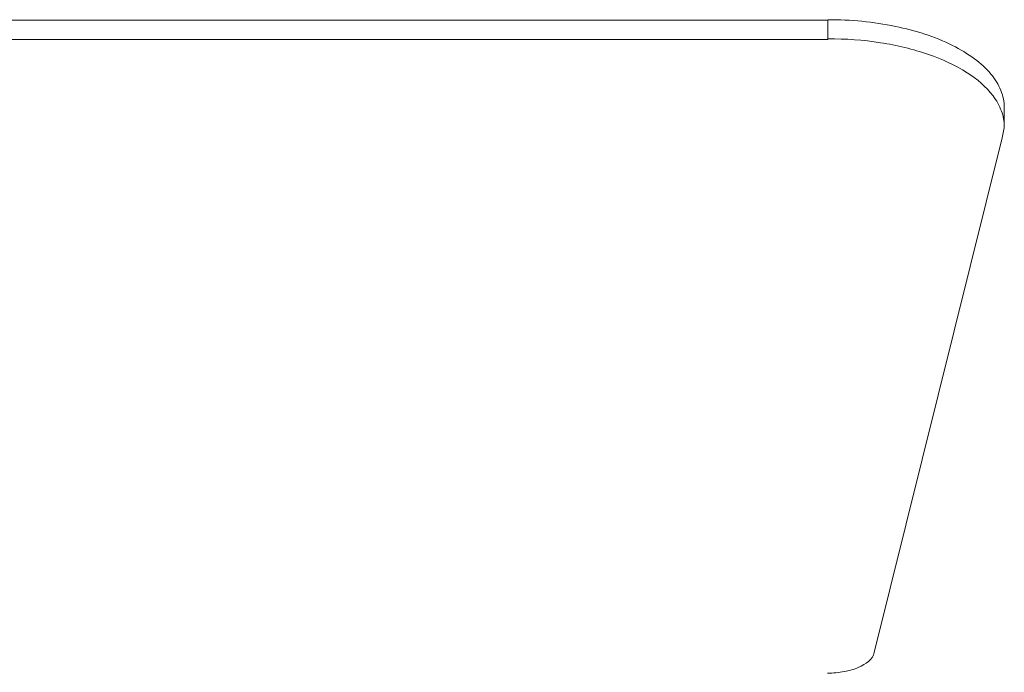
# Model space of a CAD drawing. Units: inches. Extents: x 15 to 1175, y 15 to 826.
# Drawn here: x 480 to 523, y 517 to 546 of the extents above; entities that cross this region are included whole.
import ezdxf

# ---------------------------------------------------------------- set-up
doc = ezdxf.new("R2010")
doc.units = ezdxf.units.IN
doc.header["$MEASUREMENT"] = 0
doc.layers.add('Ebene 2', color=7, linetype='Continuous')

# ---------------------------------------------------------------- blocks, each defined once
blk = doc.blocks.new('block 6')
at = {"layer": 'Ebene 2', "lineweight": 0}
for points in [[(515.566, 545.927), (320.171, 545.927)], [(515.566, 545.927), (515.566, 545.065)], [(515.566, 545.065), (320.171, 545.065)], [(523.361, 542.029), (523.361, 541.168)], [(523.279, 540.717), (523.361, 541.168)], [(517.618, 517.948), (523.279, 540.717)]]:
    blk.add_lwpolyline(points, dxfattribs=at)
for points in [[(515.576, 545.946), (516.574, 545.946), (517.575, 545.852), (518.557, 545.649)], [(518.557, 545.649), (519.43, 545.469), (520.289, 545.204), (521.085, 544.805)], [(517.899, 544.925), (517.131, 545.045), (516.352, 545.102), (515.576, 545.102)], [(520.012, 544.409), (519.326, 544.646), (518.617, 544.813), (517.899, 544.925)], [(521.085, 544.805), (521.423, 544.636), (521.75, 544.442), (522.054, 544.215)], [(521.721, 543.602), (521.186, 543.945), (520.608, 544.203), (520.012, 544.409)], [(522.054, 544.215), (522.318, 544.018), (522.564, 543.796), (522.775, 543.542)], [(522.871, 542.577), (522.562, 542.988), (522.156, 543.323), (521.721, 543.602)], [(522.775, 543.542), (522.957, 543.322), (523.113, 543.078), (523.219, 542.812)], [(523.244, 541.904), (523.156, 542.147), (523.025, 542.372), (522.871, 542.577)], [(523.219, 542.812), (523.315, 542.57), (523.37, 542.31), (523.37, 542.052)], [(523.37, 541.208), (523.37, 541.444), (523.325, 541.681), (523.244, 541.904)], [(516.931, 517.301), (517.232, 517.436), (517.541, 517.646), (517.618, 517.951)], [(515.555, 517.041), (515.801, 517.041), (516.051, 517.064), (516.291, 517.108)], [(516.291, 517.108), (516.508, 517.148), (516.718, 517.206), (516.931, 517.301)]]:
    blk.add_open_spline(points, degree=3, dxfattribs=at)

msp = doc.modelspace()

# ---------------------------------------------------------------- block references
at = {"layer": 'Ebene 2'}
msp.add_blockref('block 6', (0, 0), dxfattribs=at)

doc.saveas('drawing.dxf')
